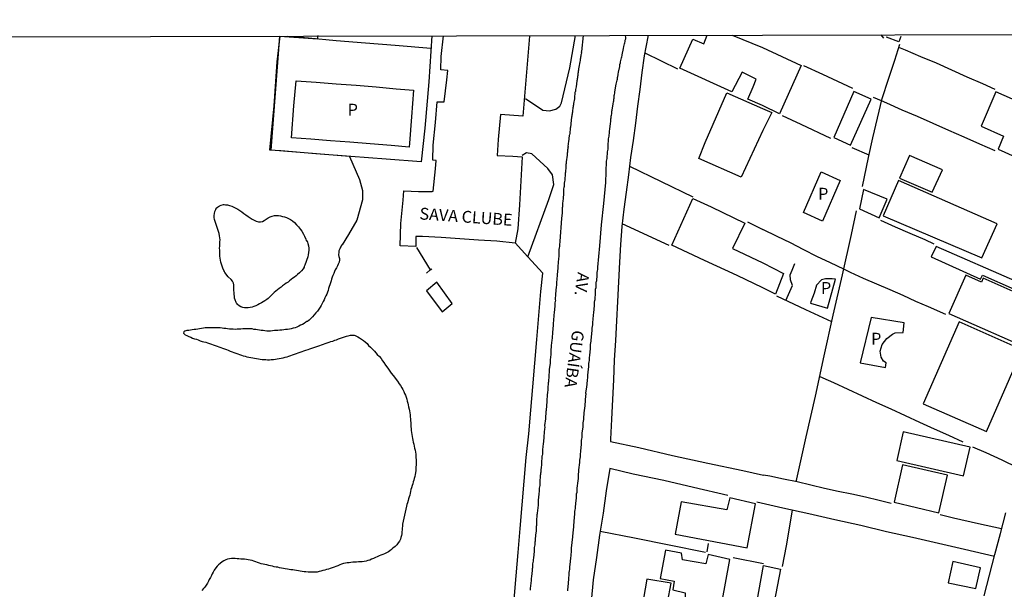
# Model space of a CAD drawing. Units: millimetres. Extents: x 173492 to 176007, y 1665949 to 1668726.
# Drawn here: x 174299 to 174507, y 1668606 to 1668726 of the extents above; entities that cross this region are included whole.
import ezdxf
from ezdxf.enums import TextEntityAlignment as Align

# ---------------------------------------------------------------- set-up
doc = ezdxf.new("R2010")
doc.units = ezdxf.units.MM
doc.header["$MEASUREMENT"] = 0
for name, color, linetype in [('V-EDIFICACAO', 2, 'Continuous'), ('V-EDIFICACAO_IDENTIFICADA', 40, 'Continuous'), ('V-LOTE', 1, 'Continuous'), ('V-NOME_DOS_LOGRADOUROS', 7, 'Continuous'), ('V-QUADRA', 2, 'Continuous'), ('V-RIO', 5, 'Continuous'), ('V-TESTADA', 5, 'Continuous')]:
    doc.layers.add(name, color=color, linetype=linetype)
doc.layers.add('X-LIMITE_5000', color=7, linetype='Continuous', plot=False)
doc.styles.get("Standard").update_dxf_attribs({"font": 'ARIAL.TTF'})

msp = doc.modelspace()

# ---------------------------------------------------------------- linework, layer by layer
at = {"layer": 'V-EDIFICACAO'}
for points in [[(174449.302, 1668723.092), (174455.68, 1668720.54), (174463.87, 1668716.69), (174459.29, 1668706.51), (174455.7, 1668708.27), (174452.62, 1668709.6), (174453.7, 1668712.24), (174454.36, 1668713.82), (174451.44, 1668715.28), (174449.22, 1668711.2), (174438.29, 1668716.16), (174440.98, 1668722.28), (174443.32, 1668721.26), (174444.01, 1668723.08)], [(174484.862, 1668722.811), (174484.47, 1668721.74), (174481.82, 1668722.72), (174481.95, 1668722.77)]]:
    msp.add_lwpolyline(points, dxfattribs=at)
for points in [[(174356.34, 1668701.5), (174356.85, 1668708.22), (174357.3, 1668713.48), (174361.53, 1668713.17), (174365.76, 1668712.86), (174369.99, 1668712.55), (174374.22, 1668712.24), (174378.41, 1668711.81), (174382.07, 1668711.5), (174381.64, 1668705.89), (174381.23, 1668700.35), (174381.15, 1668699.53), (174377.35, 1668699.82), (174372.91, 1668700.23), (174368.68, 1668700.52), (174364.55, 1668700.83), (174360.46, 1668701.16), (174356.34, 1668701.5)], [(174455.74, 1668703.03), (174451.19, 1668693.15), (174442.26, 1668697.11), (174443.63, 1668700.5), (174448.18, 1668710.98), (174455.71, 1668707.67), (174457.64, 1668706.78)], [(174474.97, 1668711.21), (174470.76, 1668701.52), (174474.28, 1668699.91), (174478.59, 1668709.65), (174474.97, 1668711.21)], [(174504.93, 1668711.16), (174501.81, 1668703.95), (174506.51, 1668701.79), (174505.4, 1668699.07), (174513.96, 1668695.2), (174518.37, 1668705.28), (174504.93, 1668711.16)], [(174486.68, 1668697.71), (174484.59, 1668693), (174491.51, 1668689.98), (174493.66, 1668694.7), (174486.68, 1668697.71)], [(174468.05, 1668694.27), (174472.08, 1668692.45), (174468.32, 1668683.91), (174464.36, 1668685.76), (174468.05, 1668694.27)], [(174477.03, 1668690.61), (174476.12, 1668686.49), (174480.3, 1668684.63), (174482.02, 1668688.54), (174477.03, 1668690.61)], [(174484.36, 1668692.45), (174481.18, 1668685.04), (174501.93, 1668676.19), (174505.18, 1668683.37), (174484.36, 1668692.45)], [(174455.79, 1668669.86), (174450.34, 1668672.44), (174443.44, 1668675.64), (174436.54, 1668678.84), (174441, 1668688.71), (174444.88, 1668686.93), (174451.97, 1668683.51), (174449.4, 1668678.12), (174455.78, 1668675.09), (174460.13, 1668672.88), (174458.45, 1668668.48)], [(174492.31, 1668678.54), (174491.26, 1668676.35), (174491.26, 1668676.35), (174501.664, 1668671.683), (174502.12, 1668672.5), (174508.8, 1668669.57), (174508.8, 1668669.57), (174508.8, 1668669.57), (174509.43, 1668671.12), (174492.31, 1668678.54)], [(174502.27, 1668671.86), (174501.879, 1668671.074), (174498.604, 1668672.534), (174495, 1668664.43), (174513.18, 1668656.41), (174513.18, 1668656.41), (174516.47, 1668663.85), (174513.75, 1668665.23), (174514.282, 1668666.569), (174502.27, 1668671.86)], [(174387.03, 1668671.03), (174384.8, 1668669.21), (174388.11, 1668664.8), (174390.26, 1668666.53), (174387.03, 1668671.03)], [(174471.1, 1668671.66), (174470.37, 1668671.76), (174468.96, 1668671.76), (174468.13, 1668671.56), (174467.09, 1668670.39), (174466.61, 1668668.74), (174465.87, 1668666.9), (174465.8, 1668666.6), (174469.43, 1668665.55), (174471.1, 1668671.66)], [(174478.61, 1668663.62), (174476.28, 1668654.01), (174481.65, 1668653.06), (174481.77, 1668654.05), (174481.2, 1668654.38), (174480.7, 1668655.25), (174480.53, 1668656.52), (174480.96, 1668657.92), (174481.91, 1668659.17), (174483.08, 1668660.11), (174483.65, 1668660.38), (174485.37, 1668660.43), (174485.57, 1668662.47), (174478.61, 1668663.62)], [(174497.18, 1668662.69), (174489.6, 1668645.4), (174502.93, 1668639.54), (174510.45, 1668656.79), (174497.18, 1668662.69)], [(174485.37, 1668639.52), (174484.04, 1668633.48), (174498.07, 1668630.22), (174499.48, 1668636.23), (174485.37, 1668639.52)], [(174485.19, 1668632.54), (174483.44, 1668624.65), (174492.88, 1668622.41), (174494.73, 1668630.36), (174485.19, 1668632.54)], [(174438.54, 1668624.74), (174437.27, 1668617.93), (174452.47, 1668615.02), (174454.2, 1668624.35), (174448.8, 1668625.56), (174448.18, 1668623.05), (174438.54, 1668624.74)], [(174438.79, 1668612.54), (174438.62, 1668613.94), (174435.23, 1668614.54), (174434.11, 1668608.59), (174437.05, 1668608.03), (174436.8, 1668606.19), (174439.36, 1668605.56), (174439.28, 1668602.97), (174442.73, 1668602.37), (174443.2, 1668603.9), (174447.09, 1668603.36), (174448.79, 1668612.61), (174444.22, 1668613.6), (174443.71, 1668611.66), (174438.79, 1668612.54)], [(174495.87, 1668612.16), (174494.83, 1668607.64), (174500.7, 1668606.44), (174501.71, 1668610.83), (174495.87, 1668612.16)], [(174454.1, 1668601.1), (174454.1, 1668601.1), (174455.93, 1668611.32), (174459.46, 1668610.56), (174457.54, 1668600.3)], [(174431.3, 1668608.47), (174430.62, 1668604.33), (174435.68, 1668603.51), (174436.45, 1668607.56), (174431.3, 1668608.47)]]:
    msp.add_lwpolyline(points, close=True, dxfattribs=at)
at = {"layer": 'V-EDIFICACAO_IDENTIFICADA'}
msp.add_lwpolyline([(174406.545, 1668722.931), (174406.545, 1668722.931), (174406.545, 1668722.931), (174405.13, 1668706.06), (174405.13, 1668706.06), (174400.443, 1668706.355), (174400.443, 1668706.355), (174399.92, 1668701.14), (174399.72, 1668697.76), (174403.06, 1668697.58), (174405.01, 1668697.49), (174404.74, 1668692.43), (174404.41, 1668687.35), (174404.06, 1668682.27), (174403.55, 1668679.29), (174399.66, 1668679.66), (174395.77, 1668679.88), (174391.86, 1668680.17), (174387.9, 1668680.44), (174383.97, 1668680.68), (174382.58, 1668680.64), (174382.59, 1668678.56), (174379.27, 1668678.69), (174379.43, 1668683.42), (174379.89, 1668688.33), (174380.04, 1668690.28), (174383.12, 1668690.19), (174386, 1668690.19), (174386.26, 1668690.21), (174386.73, 1668694.94), (174386.86, 1668696.66), (174386.15, 1668696.73), (174386.22, 1668699.92), (174386.71, 1668704.7), (174387.04, 1668709.08), (174388.57, 1668709.04), (174389.14, 1668713.68), (174389.29, 1668715.65), (174387.83, 1668715.78), (174387.95, 1668718.59), (174388.379, 1668722.941)], dxfattribs=at)
at = {"layer": 'V-LOTE'}
for points in [[(174385.94, 1668722.94), (174385.29, 1668713.24), (174384.45, 1668703.53), (174383.68, 1668696.42), (174376.3, 1668696.94), (174368.89, 1668697.53), (174361.48, 1668698.12), (174354.07, 1668698.71), (174351.79, 1668698.9), (174352.68, 1668708.21), (174353.34, 1668717.49), (174353.93, 1668722.87)], [(174355.58, 1668722.88), (174359.91, 1668722.54), (174365.78, 1668721.99), (174371.98, 1668721.48), (174378.18, 1668720.97), (174385.766, 1668720.349)], [(174413.3, 1668708.86), (174415.05, 1668716.24), (174416.282, 1668723.028)], [(174431.589, 1668723.108), (174431.08, 1668720.57), (174430.7, 1668718.73), (174430.23, 1668715.24), (174429.79, 1668711.68), (174429.35, 1668708.12), (174428.91, 1668704.56), (174428.4, 1668700.94), (174427.87, 1668697.32), (174427.43, 1668693.68), (174426.94, 1668690.04), (174426.45, 1668686.4), (174426, 1668682.76), (174425.75, 1668679), (174425.5, 1668675.24), (174425.32, 1668671.13), (174425.1, 1668667), (174424.88, 1668662.87), (174424.66, 1668658.74), (174424.44, 1668654.61), (174424.26, 1668650.46), (174424.04, 1668646.3), (174423.82, 1668642.14), (174423.6, 1668637.98), (174423.62, 1668637.45)], [(174481.3, 1668722.48), (174480.7, 1668723.17)], [(174476.76, 1668691.24), (174478.07, 1668697.3), (174479, 1668701.47), (174479.93, 1668705.64), (174480.9, 1668709.79), (174482.27, 1668713.81), (174483.59, 1668717.83), (174484.64, 1668721.18)], [(174504.75, 1668711.67), (174502.15, 1668712.86), (174498.85, 1668714.26), (174495.62, 1668715.73), (174492.39, 1668717.2), (174489.11, 1668718.57), (174485.83, 1668719.94), (174484.44, 1668720.54)], [(174430.84, 1668719.42), (174437.78, 1668716.03)], [(174474.74, 1668711.86), (174468.42, 1668714.81), (174464.41, 1668716.64)], [(174405.67, 1668709.75), (174409.34, 1668707.33), (174410.77, 1668707.19), (174412.13, 1668707.53), (174412.94, 1668708.15), (174413.3, 1668708.86)], [(174504.76, 1668698.75), (174501.54, 1668700.11), (174498.26, 1668701.61), (174494.98, 1668703.04), (174491.7, 1668704.49), (174488.42, 1668705.94), (174485.14, 1668707.31), (174481.89, 1668708.76), (174480.78, 1668709.27), (174479.11, 1668709.94)], [(174470.11, 1668701.3), (174463.87, 1668704.26), (174459.92, 1668706.09)], [(174478.18, 1668697.79), (174474.6, 1668699.34)], [(174411.41, 1668693.66), (174410.4, 1668695), (174407.06, 1668698.08), (174405.89, 1668698.34), (174405, 1668697.72)], [(174427.65, 1668695.47), (174440.99, 1668689.05)], [(174406.21, 1668676.35), (174410.65, 1668688.5), (174411.67, 1668691.63), (174411.41, 1668693.66)], [(174462.82, 1668628.96), (174464.9, 1668638.47), (174466.84, 1668647.02), (174468.72, 1668655.54), (174470.63, 1668664.06), (174472.54, 1668672.58), (174474.45, 1668681.07), (174475.55, 1668686.11)], [(174436, 1668678.74), (174426.07, 1668683.36)], [(174452.53, 1668683.74), (174455.78, 1668682.17)], [(174491.9, 1668679.02), (174489.97, 1668679.95), (174486.86, 1668681.27), (174483.75, 1668682.64), (174480.67, 1668684.01)], [(174494.35, 1668664.2), (174490.74, 1668665.83), (174488.03, 1668666.98), (174485.33, 1668668.21), (174482.63, 1668669.44), (174479.83, 1668670.64), (174477.03, 1668671.84), (174474.27, 1668673.11), (174472.82, 1668673.8), (174470.01, 1668675.13), (174467.18, 1668676.46), (174464.38, 1668677.88), (174461.58, 1668679.3), (174458.77, 1668680.68), (174455.79, 1668682.17)], [(174382.69, 1668678.38), (174385.58, 1668673.61)], [(174409.34, 1668672.92), (174406.21, 1668676.35), (174403.49, 1668679.33)], [(174460.63, 1668667.19), (174462.01, 1668670.35), (174461.6, 1668671.54), (174461.56, 1668672.58), (174461.93, 1668673.58), (174462.5, 1668674.95)], [(174384.81, 1668672.91), (174385.58, 1668673.61), (174385.95, 1668673.86)], [(174403.3, 1668604.17), (174403.75, 1668609.13), (174404.19, 1668614.09), (174404.57, 1668619.09), (174405.01, 1668624.09), (174405.45, 1668629.09), (174405.87, 1668634.09), (174406.4, 1668639.07), (174406.84, 1668644.03), (174406.84, 1668644.03), (174407.28, 1668648.99), (174407.7, 1668653.97), (174408.12, 1668658.97), (174408.52, 1668664.01), (174408.96, 1668669.05), (174409.34, 1668672.92)], [(174470.32, 1668662.69), (174464.81, 1668665.19), (174458.7, 1668668.12)], [(174498, 1668637.3), (174494.97, 1668638.69), (174491.94, 1668640.08), (174488.91, 1668641.47), (174485.88, 1668642.86), (174482.85, 1668644.25), (174479.82, 1668645.64), (174476.79, 1668647.03), (174473.76, 1668648.42), (174470.73, 1668649.81), (174468.49, 1668650.84), (174467.75, 1668651.17)], [(174423.62, 1668637.45), (174429.6, 1668636.16), (174436.72, 1668634.52), (174444.13, 1668632.92), (174451.54, 1668631.32), (174455.88, 1668630.34)], [(174509.52, 1668631.93), (174506.22, 1668633.54), (174502.87, 1668635.09), (174500.09, 1668636.28)], [(174423.47, 1668631.74), (174422.74, 1668627.07), (174422.09, 1668622.38), (174421.34, 1668617.69), (174420.7, 1668613), (174419.95, 1668608.31), (174419.57, 1668603.76), (174419.44, 1668599.2), (174419.26, 1668594.62), (174419.08, 1668590.04), (174418.84, 1668585.46), (174418.6, 1668580.84), (174418.51, 1668576.91)], [(174448.41, 1668626.08), (174441.11, 1668627.76), (174434.87, 1668629.22), (174428.41, 1668630.58), (174423.47, 1668631.74)], [(174482.8, 1668624.38), (174480.32, 1668625.01), (174477.43, 1668625.69), (174474.54, 1668626.32), (174471.65, 1668626.95), (174468.76, 1668627.58), (174465.89, 1668628.25), (174463.02, 1668628.92), (174460.13, 1668629.52), (174457.24, 1668630.12), (174455.89, 1668630.34)], [(174504.61, 1668613.23), (174498.29, 1668614.72), (174492.81, 1668615.98), (174487.33, 1668617.21), (174481.85, 1668618.44), (174476.44, 1668619.74), (174470.96, 1668620.97), (174465.48, 1668622.2), (174460, 1668623.43), (174454.47, 1668624.7)], [(174461.95, 1668622.99), (174460.68, 1668615.49), (174459.82, 1668611.12)], [(174502.43, 1668604.91), (174503.58, 1668609.29), (174504.73, 1668613.67), (174505.88, 1668618.05), (174507.03, 1668622.43)], [(174506.13, 1668619.02), (174501.25, 1668620.08), (174496, 1668621.31), (174493.18, 1668621.97)], [(174421.48, 1668618.55), (174428.71, 1668617.13), (174435.98, 1668615.68), (174443.68, 1668614.12)], [(174444.01, 1668614.2), (174444.3, 1668615.95)], [(174449.49, 1668613.03), (174455.93, 1668611.72)]]:
    msp.add_lwpolyline(points, dxfattribs=at)
at = {"layer": 'V-QUADRA'}
for points in [[(174417.87, 1668723.02), (174417.49, 1668719.64), (174417.47, 1668719.57), (174417.49, 1668719.38), (174417.47, 1668719.13), (174417.43, 1668719.1), (174417.41, 1668718.98), (174417.38, 1668718.91), (174417.36, 1668718.7), (174417.34, 1668718.44), (174417.28, 1668718.23), (174417.26, 1668718.02), (174417.21, 1668717.76), (174417.15, 1668717.52), (174416.98, 1668716.35), (174416.91, 1668716.03), (174416.87, 1668715.71), (174416.83, 1668715.5), (174416.79, 1668715.24), (174416.74, 1668715.03), (174416.74, 1668714.81), (174416.74, 1668714.6), (174416.7, 1668714.38), (174416.66, 1668714.13), (174416.61, 1668713.91), (174416.59, 1668713.7), (174416.53, 1668713.46), (174416.36, 1668712.25), (174416.3, 1668711.91), (174416.27, 1668711.69), (174416.23, 1668711.48), (174416.23, 1668711.26), (174416.19, 1668711.15), (174416.14, 1668711.01), (174416.14, 1668710.92), (174416.14, 1668710.79), (174416.1, 1668710.58), (174416.06, 1668710.32), (174416.02, 1668710.11), (174416.02, 1668709.9), (174416.02, 1668709.7), (174415.85, 1668708.7), (174415.8, 1668708.44), (174415.78, 1668708.19), (174415.76, 1668707.97), (174415.72, 1668707.76), (174415.67, 1668707.55), (174415.65, 1668707.33), (174415.63, 1668707.12), (174415.59, 1668706.91), (174415.55, 1668706.69), (174415.55, 1668706.48), (174415.5, 1668706.26), (174415.48, 1668706.01), (174415.44, 1668705.86), (174415.29, 1668704.51), (174415.27, 1668704.17), (174415.25, 1668704.08), (174415.2, 1668703.96), (174415.2, 1668703.74), (174415.16, 1668703.49), (174415.14, 1668703.27), (174415.1, 1668703.06), (174415.08, 1668702.8), (174415.03, 1668702.59), (174415.03, 1668702.38), (174414.97, 1668702.12), (174414.93, 1668701.97), (174414.78, 1668700.62), (174414.69, 1668700.32), (174414.69, 1668700.24), (174414.69, 1668700.03), (174414.65, 1668699.81), (174414.67, 1668699.6), (174414.65, 1668699.38), (174414.61, 1668699.13), (174414.59, 1668698.91), (174414.56, 1668698.7), (174414.54, 1668698.44), (174414.48, 1668698.23), (174414.48, 1668698.02), (174414.48, 1668697.82), (174414.31, 1668696.44), (174414.31, 1668696.09), (174414.24, 1668695.84), (174414.22, 1668695.62), (174414.2, 1668695.37), (174414.18, 1668695.15), (174414.18, 1668694.94), (174414.12, 1668694.68), (174414.12, 1668694.47), (174414.14, 1668694.26), (174414.09, 1668694), (174414.1, 1668693.93), (174413.97, 1668692.55), (174413.9, 1668692.23), (174413.88, 1668691.91), (174413.88, 1668691.69), (174413.84, 1668691.44), (174413.84, 1668691.22), (174413.79, 1668690.97), (174413.79, 1668690.97), (174413.75, 1668690.75), (174413.75, 1668690.54), (174413.71, 1668690.28), (174413.71, 1668690.07), (174413.71, 1668689.88), (174413.62, 1668688.57), (174413.6, 1668688.23), (174413.56, 1668688.02), (174413.54, 1668687.76), (174413.54, 1668687.55), (174413.52, 1668687.33), (174413.5, 1668687.12), (174413.5, 1668686.91), (174413.47, 1668686.69), (174413.43, 1668686.48), (174413.41, 1668686.27), (174413.41, 1668686.05), (174413.41, 1668685.84), (174413.41, 1668685.69), (174413.33, 1668684.47), (174412.95, 1668679.69), (174412.94, 1668679.68), (174412.94, 1668679.39), (174412.9, 1668679.09), (174412.9, 1668678.83), (174412.85, 1668678.53), (174412.83, 1668678.27), (174412.75, 1668677.95), (174412.73, 1668676.44), (174412.68, 1668676.01), (174412.66, 1668675.75), (174412.62, 1668675.45), (174412.6, 1668675.2), (174412.58, 1668674.94), (174412.55, 1668674.64), (174412.55, 1668674.39), (174412.51, 1668674.09), (174412.52, 1668673.98), (174412.38, 1668672.68), (174412.36, 1668672.25), (174412.34, 1668671.99), (174412.34, 1668671.69), (174412.3, 1668671.44), (174412.26, 1668671.18), (174412.26, 1668670.88), (174412.21, 1668670.63), (174412.21, 1668670.33), (174412.17, 1668670.07), (174412.17, 1668670.05), (174412.06, 1668668.53), (174412, 1668668.1), (174411.98, 1668667.81), (174411.96, 1668667.55), (174411.96, 1668667.42), (174412, 1668667.25), (174411.96, 1668666.99), (174411.91, 1668666.69), (174411.91, 1668666.44), (174411.87, 1668666.14), (174411.88, 1668666.03), (174411.74, 1668664.6), (174411.7, 1668664.17), (174411.66, 1668663.92), (174411.66, 1668663.66), (174411.64, 1668663.36), (174411.61, 1668663.1), (174411.59, 1668662.81), (174411.55, 1668662.55), (174411.53, 1668662.25), (174411.53, 1668662.01), (174411.4, 1668660.46), (174411.38, 1668660.03), (174411.34, 1668659.73), (174411.32, 1668659.47), (174411.32, 1668659.17), (174411.27, 1668658.92), (174411.27, 1668658.66), (174411.21, 1668658.36), (174411.19, 1668658.1), (174411.13, 1668657.83), (174411.08, 1668656.35), (174411.06, 1668655.93), (174411.02, 1668655.67), (174410.97, 1668655.37), (174410.97, 1668655.11), (174410.93, 1668654.81), (174410.93, 1668654.56), (174410.89, 1668654.3), (174410.89, 1668654), (174410.89, 1668653.98), (174410.72, 1668652.63), (174410.72, 1668652.21), (174410.67, 1668651.95), (174410.65, 1668651.65), (174410.61, 1668651.4), (174410.63, 1668651.14), (174410.63, 1668650.84), (174410.59, 1668650.54), (174410.59, 1668650.24), (174410.53, 1668649.94), (174410.53, 1668649.94), (174410.51, 1668649.88), (174410.38, 1668648.66), (174410.38, 1668648.23), (174410.33, 1668647.93), (174410.33, 1668647.68), (174410.29, 1668647.38), (174410.25, 1668647.08), (174410.25, 1668646.82), (174410.2, 1668646.52), (174410.2, 1668646.27), (174410.21, 1668646.07), (174410.1, 1668644.73), (174410.03, 1668644.3), (174410.03, 1668644), (174410.01, 1668643.75), (174409.99, 1668643.45), (174409.97, 1668643.19), (174409.91, 1668642.89), (174409.91, 1668642.64), (174409.89, 1668642.38), (174409.91, 1668642.23), (174409.73, 1668640.84), (174409.76, 1668640.41), (174409.71, 1668640.16), (174409.69, 1668639.9), (174409.67, 1668639.6), (174409.65, 1668639.34), (174409.63, 1668639.05), (174409.56, 1668638.79), (174409.56, 1668638.49), (174409.57, 1668638.21), (174409.42, 1668636.87), (174409.39, 1668636.44), (174409.37, 1668636.18), (174409.31, 1668635.88), (174409.31, 1668635.63), (174409.26, 1668635.33), (174409.29, 1668635.07), (174409.26, 1668634.77), (174409.22, 1668634.52), (174409.18, 1668634.37), (174409.09, 1668632.85), (174409.05, 1668632.42), (174409.03, 1668632.12), (174408.99, 1668631.87), (174408.97, 1668631.57), (174408.95, 1668631.31), (174408.92, 1668631.01), (174408.9, 1668630.76), (174408.86, 1668630.5), (174408.8, 1668630.26), (174408.75, 1668628.88), (174408.71, 1668628.45), (174408.71, 1668628.19), (174408.67, 1668627.89), (174408.62, 1668627.64), (174408.62, 1668627.38), (174408.58, 1668627.08), (174408.58, 1668626.82), (174408.54, 1668626.53), (174408.54, 1668626.33), (174408.41, 1668625.11), (174408.37, 1668624.69), (174408.37, 1668624.43), (174408.37, 1668624.13), (174408.35, 1668623.88), (174408.28, 1668623.62), (174408.28, 1668623.32), (174408.26, 1668623.06), (174408.24, 1668622.76), (174408.2, 1668622.51), (174408.15, 1668622.21), (174408.12, 1668622.02), (174408.03, 1668620.76), (174408.01, 1668620.63), (174408.05, 1668620.58), (174408.05, 1668620.33), (174408.05, 1668620.07), (174407.99, 1668619.77), (174407.97, 1668619.52), (174407.94, 1668619.26), (174407.94, 1668618.96), (174407.92, 1668618.7), (174407.92, 1668618.41), (174407.9, 1668618.3), (174407.77, 1668616.91), (174407.73, 1668616.48), (174407.68, 1668616.23), (174407.66, 1668615.93), (174407.64, 1668615.67), (174407.6, 1668615.37), (174407.56, 1668615.12), (174407.56, 1668614.86), (174407.51, 1668614.56), (174407.52, 1668614.28), (174407.38, 1668612.94), (174407.34, 1668612.51), (174407.3, 1668612.21), (174407.28, 1668611.95), (174407.21, 1668611.65), (174407.21, 1668611.65), (174407.21, 1668611.4), (174407.17, 1668611.14), (174407.17, 1668610.84), (174407.09, 1668610.59), (174407.09, 1668610.29), (174407.09, 1668610.26), (174406.94, 1668609), (174406.91, 1668608.58), (174406.91, 1668608.32), (174406.87, 1668608.02), (174406.83, 1668607.72), (174406.83, 1668607.47), (174406.79, 1668607.17), (174406.74, 1668606.91), (174406.72, 1668606.61), (174406.7, 1668606.36), (174406.68, 1668606.1)], [(174414.61, 1668606.01), (174414.65, 1668606.36), (174414.69, 1668606.7), (174414.71, 1668607.04), (174414.74, 1668607.38), (174414.74, 1668607.4), (174414.86, 1668608.75), (174414.93, 1668609.26), (174414.93, 1668609.56), (174414.95, 1668609.86), (174414.97, 1668610.16), (174415.03, 1668610.5), (174415.06, 1668610.8), (174415.08, 1668611.14), (174415.12, 1668611.44), (174415.12, 1668611.5), (174415.29, 1668612.89), (174415.31, 1668613.41), (174415.33, 1668613.75), (174415.42, 1668614.09), (174415.42, 1668614.43), (174415.42, 1668614.77), (174415.42, 1668615.12), (174415.49, 1668615.46), (174415.51, 1668615.52), (174415.63, 1668616.82), (174415.67, 1668617.29), (174415.67, 1668617.64), (174415.76, 1668617.98), (174415.76, 1668618.32), (174415.8, 1668618.66), (174415.8, 1668618.96), (174415.87, 1668619.3), (174415.89, 1668619.45), (174415.97, 1668620.8), (174416.02, 1668621.31), (174416.06, 1668621.65), (174416.1, 1668622), (174416.12, 1668622.34), (174416.14, 1668622.68), (174416.21, 1668623.02), (174416.23, 1668623.32), (174416.28, 1668623.66), (174416.28, 1668623.68), (174416.4, 1668624.99), (174416.44, 1668625.5), (174416.44, 1668625.8), (174416.49, 1668626.14), (174416.49, 1668626.44), (174416.57, 1668626.78), (174416.57, 1668627.08), (174416.61, 1668627.42), (174416.62, 1668627.61), (174416.81, 1668629.13), (174416.85, 1668629.64), (174416.87, 1668629.99), (174416.91, 1668630.33), (174416.91, 1668630.67), (174416.94, 1668631.01), (174416.96, 1668631.35), (174416.96, 1668631.35), (174416.96, 1668631.5), (174417.17, 1668633.06), (174417.19, 1668633.53), (174417.21, 1668633.88), (174417.3, 1668634.22), (174417.3, 1668634.56), (174417.34, 1668634.9), (174417.36, 1668635.2), (174417.35, 1668635.39), (174417.51, 1668636.91), (174417.55, 1668637.38), (174417.55, 1668637.68), (174417.62, 1668638.02), (174417.64, 1668638.32), (174417.68, 1668638.66), (174417.68, 1668638.96), (174417.69, 1668639.24), (174417.9, 1668640.58), (174417.9, 1668641.05), (174417.9, 1668641.4), (174417.94, 1668641.74), (174417.98, 1668642.08), (174418.02, 1668642.42), (174418.02, 1668642.72), (174418.11, 1668643.06), (174418.11, 1668643.36), (174418.11, 1668643.51), (174418.26, 1668644.94), (174418.3, 1668645.41), (174418.37, 1668645.75), (174418.39, 1668646.1), (174418.39, 1668646.44), (174418.41, 1668646.78), (174418.45, 1668647.08), (174418.47, 1668647.42), (174418.46, 1668647.61), (174418.62, 1668648.96), (174418.71, 1668649.47), (174418.71, 1668649.81), (174418.75, 1668650.16), (174418.79, 1668650.5), (174418.84, 1668650.84), (174418.86, 1668651.18), (174418.84, 1668651.42), (174418.96, 1668652.68), (174419.05, 1668653.19), (174419.07, 1668653.53), (174419.09, 1668653.87), (174419.14, 1668654.22), (174419.18, 1668654.56), (174419.2, 1668654.9), (174419.22, 1668655.2), (174419.26, 1668655.54), (174419.27, 1668655.6), (174419.39, 1668657.08), (174419.43, 1668657.59), (174419.43, 1668657.93), (174419.52, 1668658.28), (174419.54, 1668658.62), (174419.56, 1668658.96), (174419.61, 1668659.3), (174419.65, 1668659.49), (174419.78, 1668660.84), (174419.8, 1668661.35), (174419.82, 1668661.69), (174419.9, 1668662.04), (174419.88, 1668662.38), (174419.9, 1668662.72), (174419.95, 1668663.06), (174420.01, 1668663.34), (174420.12, 1668664.73), (174420.16, 1668665.24), (174420.16, 1668665.58), (174420.23, 1668665.88), (174420.25, 1668666.22), (174420.29, 1668666.52), (174420.29, 1668666.86), (174420.35, 1668667.16), (174420.38, 1668667.36), (174420.46, 1668668.79), (174420.5, 1668669.3), (174420.5, 1668669.6), (174420.59, 1668669.94), (174420.59, 1668670.24), (174420.63, 1668670.58), (174420.63, 1668670.88), (174420.7, 1668671.22), (174420.72, 1668671.24), (174420.85, 1668672.59), (174420.85, 1668673.06), (174420.89, 1668673.4), (174420.93, 1668673.74), (174420.95, 1668674.04), (174420.96, 1668674.23), (174421.36, 1668678.69), (174421.76, 1668683.15), (174422.2, 1668687.61), (174422.64, 1668692.07), (174422.82, 1668696.53), (174422.88, 1668696.82), (174422.88, 1668696.82), (174422.92, 1668697.12), (174422.94, 1668697.38), (174422.94, 1668697.68), (174422.98, 1668697.97), (174422.98, 1668698.23), (174423, 1668698.53), (174423.05, 1668698.79), (174423.11, 1668699.06), (174423.15, 1668700.28), (174423.2, 1668700.71), (174423.2, 1668701.01), (174423.24, 1668701.27), (174423.28, 1668701.56), (174423.32, 1668701.82), (174423.35, 1668702.12), (174423.39, 1668702.38), (174423.41, 1668702.68), (174423.45, 1668702.93), (174423.47, 1668703.19), (174423.46, 1668703.29), (174423.64, 1668704.47), (174423.69, 1668704.9), (174423.69, 1668705.2), (174423.73, 1668705.45), (174423.75, 1668705.71), (174423.79, 1668706.01), (174423.84, 1668706.26), (174423.88, 1668706.52), (174423.92, 1668706.78), (174423.94, 1668707.08), (174423.97, 1668707.27), (174424.18, 1668708.66), (174424.26, 1668709.04), (174424.31, 1668709.3), (174424.35, 1668709.6), (174424.39, 1668709.85), (174424.39, 1668710.11), (174424.43, 1668710.37), (174424.48, 1668710.62), (174424.52, 1668710.88), (174424.52, 1668711.07), (174424.78, 1668712.42), (174424.86, 1668712.8), (174424.9, 1668713.06), (174424.99, 1668713.36), (174425.03, 1668713.61), (174425.08, 1668713.87), (174425.14, 1668714.17), (174425.16, 1668714.43), (174425.23, 1668714.73), (174425.25, 1668714.98), (174425.31, 1668715.24), (174425.34, 1668715.3), (174425.59, 1668716.52), (174425.63, 1668716.95), (174425.72, 1668717.25), (174425.76, 1668717.5), (174425.84, 1668717.76), (174425.89, 1668718.02), (174425.97, 1668718.32), (174426, 1668718.57), (174426.06, 1668718.83), (174426.11, 1668718.98), (174426.36, 1668720.28), (174426.47, 1668720.71), (174426.51, 1668721.01), (174426.59, 1668721.26), (174426.64, 1668721.52), (174426.72, 1668721.78), (174426.76, 1668722.08), (174426.85, 1668722.33), (174426.89, 1668722.59), (174426.83, 1668723.04)]]:
    msp.add_lwpolyline(points, dxfattribs=at)
at = {"layer": 'V-RIO'}
for points in [[(174368.61, 1668697.55), (174352.042, 1668698.835), (174353.889, 1668722.871)], [(174353.889, 1668722.871), (174361.84, 1668722.354)], [(174361.84, 1668722.354), (174361.978, 1668723.024)], [(174368.61, 1668697.55), (174370.67, 1668692.67), (174371.29, 1668690.36), (174371.29, 1668688.42), (174370.16, 1668684.09), (174368.36, 1668681.12), (174367, 1668678.89), (174366.96, 1668678.87), (174366.87, 1668678.83), (174366.85, 1668678.66), (174366.71, 1668678.45), (174366.51, 1668678.06), (174366.36, 1668677.68), (174366.36, 1668677.48), (174366.32, 1668677.29), (174366.26, 1668676.91), (174366.28, 1668676.8), (174366.32, 1668676.48), (174366.47, 1668676.05), (174366.49, 1668675.63), (174366.45, 1668675.56), (174366.43, 1668675.39), (174366.38, 1668675.24), (174366.22, 1668674.86), (174366.04, 1668674.47), (174365.81, 1668674.04), (174365.59, 1668673.66), (174365.42, 1668673.27), (174365.25, 1668672.85), (174365.1, 1668672.46), (174364.95, 1668672.08), (174364.8, 1668671.69), (174364.68, 1668671.31), (174364.55, 1668670.88), (174364.42, 1668670.5), (174364.29, 1668670.11), (174364.18, 1668669.69), (174364.06, 1668669.3), (174363.93, 1668668.92), (174363.8, 1668668.53), (174363.61, 1668668.15), (174363.39, 1668667.72), (174363.22, 1668667.34), (174363.05, 1668666.95), (174362.84, 1668666.52), (174362.6, 1668666.14), (174362.39, 1668665.75), (174362.09, 1668665.33), (174361.81, 1668664.94), (174361.49, 1668664.58), (174361.13, 1668664.13), (174360.76, 1668663.74), (174360.36, 1668663.34), (174360.04, 1668663.06), (174359.74, 1668662.78), (174359.74, 1668662.74), (174359.63, 1668662.72), (174359.57, 1668662.78), (174359.4, 1668662.63), (174359.03, 1668662.36), (174358.67, 1668662.14), (174358.25, 1668661.95), (174357.86, 1668661.74), (174357.48, 1668661.56), (174357.09, 1668661.41), (174356.71, 1668661.35), (174356.28, 1668661.22), (174355.9, 1668661.16), (174355.51, 1668661.07), (174355.08, 1668661.03), (174354.7, 1668660.97), (174354.31, 1668660.94), (174353.89, 1668660.9), (174353.5, 1668660.86), (174353.12, 1668660.84), (174352.73, 1668660.82), (174352.35, 1668660.77), (174351.92, 1668660.73), (174351.54, 1668660.71), (174351.15, 1668660.71), (174350.72, 1668660.75), (174350.34, 1668660.82), (174349.96, 1668660.86), (174349.57, 1668660.92), (174349.19, 1668660.96), (174348.8, 1668661.03), (174348.42, 1668661.09), (174348.03, 1668661.18), (174347.61, 1668661.2), (174347.22, 1668661.22), (174346.84, 1668661.22), (174346.45, 1668661.22), (174346.07, 1668661.2), (174345.64, 1668661.14), (174345.25, 1668661.11), (174344.87, 1668661.11), (174344.44, 1668661.09), (174344.06, 1668661.14), (174343.67, 1668661.16), (174343.25, 1668661.16), (174342.86, 1668661.2), (174342.86, 1668661.2), (174342.48, 1668661.27), (174342.09, 1668661.31), (174341.71, 1668661.35), (174341.28, 1668661.44), (174340.9, 1668661.44), (174340.51, 1668661.44), (174340.08, 1668661.44), (174339.7, 1668661.44), (174339.32, 1668661.41), (174338.93, 1668661.41), (174338.55, 1668661.39), (174338.16, 1668661.39), (174337.78, 1668661.35), (174337.39, 1668661.29), (174336.96, 1668661.22), (174336.58, 1668661.16), (174336.2, 1668661.07), (174335.81, 1668661.05), (174335.43, 1668661.01), (174335.04, 1668660.92), (174334.66, 1668660.88), (174334.27, 1668660.84), (174333.85, 1668660.69), (174333.67, 1668660.58), (174333.59, 1668660.3), (174333.61, 1668660.2), (174333.78, 1668660.05), (174333.89, 1668659.96), (174334.27, 1668659.77), (174334.7, 1668659.6), (174335.08, 1668659.43), (174335.47, 1668659.26), (174335.9, 1668659.09), (174336.28, 1668659), (174336.67, 1668658.87), (174337.09, 1668658.7), (174337.48, 1668658.57), (174337.86, 1668658.46), (174338.25, 1668658.36), (174338.63, 1668658.23), (174339.06, 1668658.1), (174339.44, 1668657.95), (174339.83, 1668657.84), (174340.26, 1668657.72), (174340.64, 1668657.55), (174341.02, 1668657.42), (174341.41, 1668657.25), (174341.79, 1668657.16), (174342.22, 1668656.99), (174342.61, 1668656.84), (174342.99, 1668656.69), (174343.42, 1668656.52), (174343.8, 1668656.39), (174344.19, 1668656.22), (174344.61, 1668656.09), (174345, 1668655.92), (174345.38, 1668655.78), (174345.77, 1668655.65), (174346.15, 1668655.52), (174346.58, 1668655.41), (174346.96, 1668655.33), (174347.35, 1668655.24), (174347.78, 1668655.17), (174348.16, 1668655.09), (174348.55, 1668655), (174348.97, 1668654.94), (174349.36, 1668654.9), (174349.74, 1668654.83), (174350.13, 1668654.77), (174350.51, 1668654.75), (174350.94, 1668654.73), (174351.32, 1668654.7), (174351.71, 1668654.7), (174352.09, 1668654.75), (174352.52, 1668654.77), (174352.95, 1668654.81), (174353.33, 1668654.86), (174353.76, 1668654.96), (174354.19, 1668655), (174354.57, 1668655.07), (174355, 1668655.2), (174355.43, 1668655.33), (174355.81, 1668655.43), (174356.21, 1668655.58), (174356.58, 1668655.71), (174356.96, 1668655.84), (174357.39, 1668656.01), (174357.78, 1668656.14), (174358.16, 1668656.27), (174358.59, 1668656.44), (174358.97, 1668656.56), (174359.4, 1668656.71), (174359.83, 1668656.84), (174360.21, 1668656.99), (174360.64, 1668657.14), (174361.07, 1668657.29), (174361.45, 1668657.42), (174361.88, 1668657.57), (174362.31, 1668657.68), (174362.69, 1668657.8), (174362.69, 1668657.8), (174363.09, 1668657.97), (174363.46, 1668658.1), (174363.84, 1668658.23), (174364.27, 1668658.38), (174364.66, 1668658.51), (174365.04, 1668658.62), (174365.47, 1668658.79), (174365.85, 1668658.91), (174366.28, 1668659.09), (174366.71, 1668659.26), (174367.09, 1668659.38), (174367.52, 1668659.51), (174367.95, 1668659.64), (174368.33, 1668659.75), (174368.76, 1668659.85), (174369.19, 1668659.9), (174369.57, 1668659.85), (174369.78, 1668659.83), (174369.95, 1668659.73), (174370.34, 1668659.54), (174370.72, 1668659.3), (174371.11, 1668659.04), (174371.54, 1668658.74), (174371.87, 1668658.44), (174372.28, 1668658.1), (174372.62, 1668657.72), (174372.98, 1668657.33), (174373.46, 1668656.89), (174373.82, 1668656.52), (174374.14, 1668656.14), (174374.42, 1668655.81), (174374.91, 1668655.35), (174375.25, 1668654.92), (174375.57, 1668654.47), (174375.83, 1668654.11), (174376.17, 1668653.58), (174376.45, 1668653.21), (174376.81, 1668652.68), (174377.09, 1668652.25), (174377.39, 1668651.86), (174377.8, 1668651.35), (174378.07, 1668651.01), (174378.44, 1668650.5), (174378.69, 1668650.15), (174379.06, 1668649.64), (174379.33, 1668649.28), (174379.61, 1668648.79), (174379.85, 1668648.4), (174380.04, 1668647.98), (174380.21, 1668647.59), (174380.38, 1668647.21), (174380.53, 1668646.78), (174380.66, 1668646.4), (174380.78, 1668645.97), (174380.91, 1668645.54), (174380.98, 1668645.16), (174381.06, 1668644.73), (174381.19, 1668644.3), (174381.23, 1668643.92), (174381.28, 1668643.49), (174381.36, 1668643.06), (174381.41, 1668642.68), (174381.45, 1668642.25), (174381.47, 1668641.82), (174381.49, 1668641.44), (174381.53, 1668641.01), (174381.53, 1668640.58), (174381.58, 1668640.2), (174381.62, 1668639.77), (174381.66, 1668639.34), (174381.72, 1668638.96), (174381.79, 1668638.53), (174381.85, 1668638.11), (174381.94, 1668637.72), (174382.02, 1668637.29), (174382.13, 1668636.87), (174382.22, 1668636.48), (174382.3, 1668636.05), (174382.41, 1668635.63), (174382.47, 1668635.24), (174382.54, 1668634.82), (174382.58, 1668634.43), (174382.6, 1668634.05), (174382.64, 1668633.62), (174382.66, 1668633.23), (174382.64, 1668632.85), (174382.64, 1668632.46), (174382.6, 1668632.08), (174382.6, 1668631.7), (174382.54, 1668631.31), (174382.49, 1668630.88), (174382.45, 1668630.5), (174382.35, 1668630.11), (174382.22, 1668629.69), (174382.13, 1668629.3), (174382.03, 1668628.92), (174381.92, 1668628.53), (174381.79, 1668628.15), (174381.68, 1668627.72), (174381.55, 1668627.34), (174381.55, 1668627.34), (174381.45, 1668626.95), (174381.36, 1668626.53), (174381.28, 1668626.14), (174381.15, 1668625.76), (174381.06, 1668625.37), (174380.96, 1668624.99), (174380.81, 1668624.56), (174380.68, 1668624.17), (174380.57, 1668623.79), (174379.78, 1668620.05), (174379.78, 1668619.73), (174379.74, 1668619.6), (174379.72, 1668619.22), (174379.72, 1668618.83), (174379.65, 1668618.41), (174379.61, 1668618.02), (174379.55, 1668617.64), (174379.42, 1668617.25), (174379.31, 1668616.87), (174379.1, 1668616.44), (174378.84, 1668616.06), (174378.54, 1668615.67), (174378.2, 1668615.32), (174377.75, 1668614.96), (174377.43, 1668614.69), (174377.09, 1668614.41), (174376.79, 1668614.2), (174376.36, 1668613.96), (174375.98, 1668613.77), (174375.6, 1668613.64), (174375.21, 1668613.49), (174374.83, 1668613.32), (174374.44, 1668613.15), (174374.06, 1668612.98), (174373.67, 1668612.79), (174373.25, 1668612.63), (174372.86, 1668612.46), (174372.48, 1668612.34), (174372.09, 1668612.21), (174371.71, 1668612.14), (174371.28, 1668612.12), (174370.89, 1668612.1), (174370.51, 1668612.06), (174370.08, 1668612.01), (174369.7, 1668611.99), (174369.31, 1668611.99), (174368.89, 1668611.95), (174368.5, 1668611.91), (174368.12, 1668611.89), (174367.73, 1668611.82), (174367.35, 1668611.74), (174366.92, 1668611.61), (174366.54, 1668611.44), (174366.15, 1668611.27), (174365.72, 1668611.12), (174365.34, 1668610.97), (174364.95, 1668610.84), (174364.53, 1668610.67), (174364.14, 1668610.56), (174363.76, 1668610.46), (174363.37, 1668610.33), (174362.99, 1668610.24), (174362.56, 1668610.11), (174362.18, 1668610.03), (174361.79, 1668609.94), (174361.37, 1668609.9), (174360.98, 1668609.9), (174360.6, 1668609.92), (174360.21, 1668609.94), (174359.83, 1668609.92), (174359.4, 1668609.99), (174359.01, 1668610.01), (174358.63, 1668610.05), (174358.2, 1668610.11), (174357.82, 1668610.2), (174357.43, 1668610.28), (174357.01, 1668610.33), (174356.62, 1668610.37), (174356.24, 1668610.43), (174355.85, 1668610.48), (174355.47, 1668610.52), (174355.04, 1668610.6), (174354.66, 1668610.67), (174354.27, 1668610.73), (174353.84, 1668610.84), (174353.46, 1668610.93), (174353.08, 1668610.99), (174352.69, 1668611.07), (174352.31, 1668611.18), (174351.92, 1668611.27), (174351.54, 1668611.35), (174351.15, 1668611.46), (174350.72, 1668611.54), (174350.34, 1668611.61), (174349.96, 1668611.69), (174349.57, 1668611.82), (174349.19, 1668611.95), (174348.8, 1668612.06), (174348.42, 1668612.21), (174348.03, 1668612.34), (174348.03, 1668612.34), (174347.61, 1668612.42), (174347.22, 1668612.53), (174346.84, 1668612.57), (174346.45, 1668612.63), (174346.07, 1668612.63), (174345.64, 1668612.68), (174345.25, 1668612.72), (174344.87, 1668612.72), (174344.44, 1668612.76), (174344.06, 1668612.78), (174343.67, 1668612.78), (174343.25, 1668612.74), (174342.86, 1668612.63), (174342.48, 1668612.51), (174342.09, 1668612.32), (174341.71, 1668612.06), (174341.28, 1668611.76), (174340.96, 1668611.46), (174340.66, 1668611.16), (174340.4, 1668610.82), (174340.04, 1668610.33), (174339.83, 1668609.94), (174339.64, 1668609.56), (174339.44, 1668609.18), (174339.25, 1668608.79), (174338.99, 1668608.36), (174338.82, 1668607.98), (174338.61, 1668607.59), (174338.35, 1668607.17), (174338.1, 1668606.78), (174337.79, 1668606.46), (174337.41, 1668606.03)], [(174342.97, 1668672.19), (174342.32, 1668673.06), (174342.28, 1668673.1), (174342.22, 1668673.19), (174342.22, 1668673.29), (174342.07, 1668673.53), (174341.86, 1668673.96), (174341.71, 1668674.39), (174341.58, 1668674.81), (174341.45, 1668675.24), (174341.38, 1668675.67), (174341.32, 1668676.1), (174341.26, 1668676.52), (174341.21, 1668676.95), (174341.21, 1668677.38), (174341.21, 1668677.8), (174341.19, 1668678.23), (174341.21, 1668678.66), (174341.21, 1668679.09), (174341.24, 1668679.56), (174341.28, 1668679.98), (174341.24, 1668680.41), (174341.17, 1668680.84), (174341.07, 1668681.27), (174340.94, 1668681.69), (174340.81, 1668682.12), (174340.64, 1668682.55), (174340.51, 1668682.98), (174340.38, 1668683.4), (174340.25, 1668683.83), (174340.13, 1668684.26), (174340.04, 1668684.68), (174340.04, 1668685.11), (174340.11, 1668685.54), (174340.21, 1668685.97), (174340.38, 1668686.39), (174340.4, 1668686.41), (174340.45, 1668686.46), (174340.49, 1668686.61), (174340.72, 1668686.82), (174341.15, 1668687.14), (174341.54, 1668687.29), (174342.01, 1668687.38), (174342.17, 1668687.4), (174342.43, 1668687.35), (174342.86, 1668687.31), (174343.29, 1668687.2), (174343.76, 1668687.08), (174344.19, 1668686.88), (174344.61, 1668686.65), (174345.04, 1668686.46), (174345.47, 1668686.16), (174345.9, 1668685.86), (174346.32, 1668685.54), (174346.75, 1668685.22), (174347.18, 1668684.92), (174347.61, 1668684.62), (174348.08, 1668684.32), (174348.5, 1668684.08), (174348.93, 1668683.91), (174349.4, 1668683.79), (174349.83, 1668683.78), (174350.25, 1668683.85), (174350.61, 1668684.04), (174350.98, 1668684.32), (174351.41, 1668684.57), (174351.84, 1668684.81), (174352.26, 1668684.94), (174352.73, 1668685.07), (174353.16, 1668685.09), (174353.59, 1668685.07), (174354.02, 1668685), (174354.44, 1668684.92), (174354.87, 1668684.81), (174355.3, 1668684.64), (174355.72, 1668684.47), (174356.15, 1668684.24), (174356.58, 1668683.94), (174357.01, 1668683.59), (174357.41, 1668683.16), (174357.84, 1668682.72), (174358.24, 1668682.16), (174358.54, 1668681.78), (174358.91, 1668681.18), (174359.12, 1668680.71), (174359.31, 1668680.24), (174359.35, 1668680.15), (174359.46, 1668679.77), (174359.63, 1668679.77), (174359.81, 1668679.21), (174359.91, 1668678.7), (174359.98, 1668678.23), (174360, 1668677.76), (174359.95, 1668677.29), (174359.89, 1668676.82), (174359.81, 1668676.35), (174359.13, 1668674.65), (174359.1, 1668674.47), (174359.05, 1668674.36), (174358.99, 1668674.22), (174358.78, 1668673.83), (174358.78, 1668673.83), (174358.48, 1668673.42), (174358.07, 1668672.99), (174357.6, 1668672.63), (174357.31, 1668672.38), (174356.98, 1668672.1), (174356.66, 1668671.86), (174356.3, 1668671.59), (174355.96, 1668671.33), (174355.62, 1668671.05), (174355.25, 1668670.82), (174354.87, 1668670.56), (174354.48, 1668670.26), (174354.14, 1668670.01), (174353.78, 1668669.73), (174353.42, 1668669.45), (174353.05, 1668669.17), (174352.71, 1668668.87), (174352.39, 1668668.57), (174352.07, 1668668.25), (174351.79, 1668667.95), (174351.41, 1668667.61), (174351.15, 1668667.4), (174350.74, 1668667.12), (174350.38, 1668666.89), (174350, 1668666.69), (174349.61, 1668666.48), (174349.23, 1668666.26), (174348.8, 1668666.05), (174348.42, 1668665.88), (174348.03, 1668665.77), (174347.61, 1668665.67), (174347.22, 1668665.6), (174346.84, 1668665.6), (174346.45, 1668665.62), (174346.07, 1668665.71), (174345.64, 1668665.84), (174345.34, 1668666.03), (174344.95, 1668666.35), (174344.93, 1668666.41), (174344.85, 1668666.43), (174344.85, 1668666.52), (174344.72, 1668666.61), (174344.65, 1668666.78), (174344.46, 1668667.29), (174344.36, 1668667.68), (174344.31, 1668668.06), (174344.23, 1668668.45), (174344.23, 1668668.83), (174344.2, 1668669.26), (174344.2, 1668669.64), (174344.2, 1668670.03), (174344.18, 1668670.45), (174344.08, 1668670.84), (174343.91, 1668671.22), (174343.63, 1668671.61), (174342.97, 1668672.19)]]:
    msp.add_lwpolyline(points, dxfattribs=at)
at = {"layer": 'V-TESTADA'}
for points in [[(174413.3, 1668708.86), (174415.05, 1668716.24), (174416.282, 1668723.028)], [(174431.589, 1668723.108), (174431.08, 1668720.57), (174430.7, 1668718.73), (174430.23, 1668715.24), (174429.79, 1668711.68), (174429.35, 1668708.12), (174428.91, 1668704.56), (174428.4, 1668700.94), (174427.87, 1668697.32), (174427.43, 1668693.68), (174426.94, 1668690.04), (174426.45, 1668686.4), (174426, 1668682.76), (174425.75, 1668679), (174425.5, 1668675.24), (174425.32, 1668671.13), (174425.1, 1668667), (174424.88, 1668662.87), (174424.66, 1668658.74), (174424.44, 1668654.61), (174424.26, 1668650.46), (174424.04, 1668646.3), (174423.82, 1668642.14), (174423.6, 1668637.98), (174423.62, 1668637.45)], [(174406.21, 1668676.35), (174410.65, 1668688.5), (174411.67, 1668691.63), (174411.41, 1668693.66)], [(174403.3, 1668604.17), (174403.75, 1668609.13), (174404.19, 1668614.09), (174404.57, 1668619.09), (174405.01, 1668624.09), (174405.45, 1668629.09), (174405.87, 1668634.09), (174406.4, 1668639.07), (174406.84, 1668644.03), (174406.84, 1668644.03), (174407.28, 1668648.99), (174407.7, 1668653.97), (174408.12, 1668658.97), (174408.52, 1668664.01), (174408.96, 1668669.05), (174409.34, 1668672.92)], [(174423.47, 1668631.74), (174422.74, 1668627.07), (174422.09, 1668622.38), (174421.34, 1668617.69), (174420.7, 1668613), (174419.95, 1668608.31), (174419.57, 1668603.76), (174419.44, 1668599.2), (174419.26, 1668594.62), (174419.08, 1668590.04), (174418.84, 1668585.46), (174418.6, 1668580.84), (174418.51, 1668576.91)], [(174502.43, 1668604.91), (174503.58, 1668609.29), (174504.73, 1668613.67), (174505.88, 1668618.05), (174507.03, 1668622.43)]]:
    msp.add_lwpolyline(points, dxfattribs=at)
at = {"layer": 'X-LIMITE_5000'}
msp.add_lwpolyline([(173491.73, 1668720.83), (173973.7, 1668721.98), (174455.67, 1668723.11), (174937.64, 1668724.21), (175419.61, 1668725.3), (175901.58, 1668726.37), (175902.79, 1668172.08), (175904, 1667617.79), (175905.22, 1667063.51), (175906.43, 1666509.22), (175907.64, 1665954.93), (175425.8, 1665953.87), (174943.95, 1665952.78), (174462.1, 1665951.67), (173980.25, 1665950.54), (173498.4, 1665949.39), (173497.07, 1666503.68), (173495.73, 1667057.97), (173494.4, 1667612.26), (173493.06, 1668166.54), (173491.73, 1668720.83)], dxfattribs=at)

# ---------------------------------------------------------------- texts
at = {"layer": 'V-NOME_DOS_LOGRADOUROS'}
for p in [(174368.2, 1668705.37), (174467.43, 1668687.65), (174468.03, 1668667.79), (174478.6, 1668657.09)]:
    msp.add_text('P', height=2.5, dxfattribs=at).set_placement(p, align=Align.BOTTOM_LEFT)
for s, rotation, p in [('SAVA CLUBE', 356, (174383.22, 1668683.5)), ('AV.', 262, (174415.95, 1668673.34)), ('GUAÍBA', 262, (174414.85, 1668661.15))]:
    msp.add_text(s, height=2.5, rotation=rotation, dxfattribs=at).set_placement(p, align=Align.BOTTOM_LEFT)

doc.saveas('drawing.dxf')
